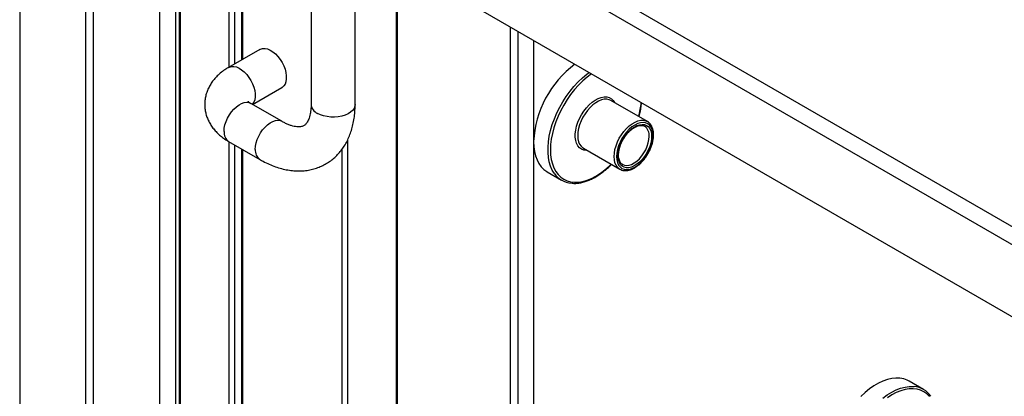
# Model space of a CAD drawing. Units: inches. Extents: x 0.3 to 10.6, y 0.4 to 8.2.
# Drawn here: x 8.9 to 9.2, y 6.7 to 6.8 of the extents above; entities that cross this region are included whole.
import ezdxf

# ---------------------------------------------------------------- set-up
doc = ezdxf.new("R2010")
doc.units = ezdxf.units.IN
doc.header["$MEASUREMENT"] = 0

msp = doc.modelspace()

# ---------------------------------------------------------------- linework, layer by layer
at = {"color": 7, "linetype": 'Continuous', "lineweight": 25}
for p, q in [((8.873717484, 7.5921108131), (8.873717484, 6.3864372875)), ((8.9234359299, 6.3577354396), (8.9234359299, 7.5634089652)), ((8.9302979443, 7.4453688447), (8.9302979443, 6.3525526228)), ((8.9307555899, 6.3519148041), (8.9307555899, 7.4446760571)), ((8.9523950317, 6.8838034348), (8.9523950317, 6.8069019244)), ((8.8971956393, 6.372883637), (8.8971956393, 6.8784374509)), ((8.8999577749, 6.37128909), (8.8999577749, 6.876842904)), ((9.4426741254, 6.6225418267), (9.0077244013, 6.8736329578)), ((9.4426741594, 6.6161636174), (9.0083716076, 6.8668811438)), ((8.977080956, 6.8485464246), (8.977080956, 6.7911334223)), ((8.9927059519, 6.7911334242), (8.9927059519, 6.8485464264)), ((9.0072667534, 6.8407264119), (9.0072667534, 6.3734481623)), ((9.0077243964, 6.3737123382), (9.0077243964, 6.8409906177)), ((9.0083716076, 6.8413642307), (9.4426741594, 6.5906467042)), ((9.0477320399, 6.8186419412), (9.0477320399, 6.5825919544)), ((8.9588904337, 6.8106516493), (8.9478418902, 6.8042734609)), ((8.9563255485, 6.7911292626), (8.966702298, 6.7971196326)), ((8.9667022978, 6.785138896), (8.9556537553, 6.7915170838)), ((9.0963666861, 6.7850740688), (9.0834398901, 6.7925365494)), ((9.0953902124, 6.7833825721), (9.0953100722, 6.7834269649)), ((9.0960703541, 6.785225538), (9.0963666861, 6.7850740688)), ((8.947841891, 6.7779850672), (8.9588904335, 6.7716068793)), ((9.056018452, 6.7779559815), (9.056018452, 6.5841870429)), ((8.9523950317, 6.7753566063), (8.9523950317, 6.3417644976)), ((9.0735418754, 6.7757027234), (9.0736750621, 6.77562153)), ((9.0736750621, 6.77562153), (9.0866018582, 6.7681590495)), ((9.0875783448, 6.7698505536), (9.0876914771, 6.7697889201)), ((9.0608734677, 6.7672252374), (9.0659557975, 6.7642912709)), ((9.1943525573, 6.6900514432), (9.1892702275, 6.6929854097))]:
    msp.add_line(p, q, dxfattribs=at)
at = {"color": 8, "linetype": 'Continuous', "lineweight": 25}
for p, q in [((8.9289602016, 7.4461411264), (8.9289602016, 6.3577354396)), ((8.9478808326, 6.8864094156), (8.9478808326, 6.8042959499)), ((8.9500905412, 6.8055715816), (8.9500905412, 6.8851337841)), ((8.9528526776, 6.8071661221), (8.9528526776, 6.8835392307)), ((9.0504941757, 6.5809974074), (9.0504941757, 6.8170473941)), ((9.056018452, 6.8138583029), (9.056018452, 6.7779559815)), ((8.9478808326, 6.7779625871), (8.9478808326, 6.3420286119)), ((8.9500905412, 6.3420286119), (8.9500905412, 6.7766869555)), ((8.9901415112, 6.3635619705), (8.9901415112, 6.7787335722)), ((8.9528526776, 6.3420288151), (8.9528526776, 6.7750924021)), ((8.9879317993, 6.7750633226), (8.9879317993, 6.362286131))]:
    msp.add_line(p, q, dxfattribs=at)
at = {"color": 7, "linetype": 'Continuous', "lineweight": 25, "flags": 128}
for points in [[(8.9588904337, 6.8106516493), (8.9591466179, 6.8107812963), (8.9598999514, 6.8109898057), (8.9607366043, 6.8109939316), (8.9616325165, 6.8107935521), (8.9625619101, 6.8103944768), (8.963498048, 6.8098081287), (8.9644139985, 6.8090514025), (8.9652834133, 6.8081460655), (8.9660812828, 6.8071181719), (8.9667846485, 6.8059972924), (8.9673732778, 6.8048156456), (8.9678302402, 6.803607256), (8.9681423845, 6.802406871), (8.9683007366, 6.8012490419), (8.9683007366, 6.8001670289), (8.9681423845, 6.7991920291), (8.9678302402, 6.7983520383), (8.9673732778, 6.7976712464), (8.9667846485, 6.7971692164), (8.966702298, 6.7971196326)], [(9.0983896136, 6.7800926737), (9.0983100438, 6.781214319), (9.0980732789, 6.7822164756), (9.0976851525, 6.7830744279), (9.0971552186, 6.7837671052), (9.0964965315, 6.7842774331), (9.0957253085, 6.784592858), (9.094860541, 6.7847055715), (9.0939235152, 6.7846128321), (9.0929373188, 6.7843169204), (9.0919262197, 6.7838251395), (9.0909151205, 6.7831495302), (9.0899289112, 6.7823067963), (9.0889918983, 6.7813176762), (9.0881271308, 6.7802065235), (9.0873559078, 6.7790006633), (9.0866972207, 6.7777298315), (9.0861672868, 6.7764253056), (9.0857791604, 6.7751192321), (9.0855423955, 6.7738437125), (9.0854628127, 6.7726301904), (9.0855423955, 6.7715085525), (9.0857791604, 6.7705063959), (9.0861672868, 6.7696484136), (9.0866972207, 6.7689557364), (9.0873559078, 6.7684454085), (9.0881271308, 6.7681300135), (9.0889918983, 6.7680173), (9.0899289112, 6.768110002), (9.0909151205, 6.7684059211), (9.0919262197, 6.768897732), (9.0929373188, 6.7695733114), (9.0939235152, 6.7704160378), (9.094860541, 6.7714051953), (9.0957253085, 6.7725163481), (9.0964965315, 6.7737221782), (9.0971552186, 6.7749930101), (9.0976851525, 6.7762975359), (9.0980732789, 6.7776036394), (9.0983100438, 6.778879159), (9.0983896136, 6.7800926737)], [(9.0978924255, 6.7798056531), (9.0978151762, 6.7786559018), (9.0975853856, 6.7774466826), (9.097209043, 6.7762094163), (9.0966958579, 6.7749760251), (9.0960591568, 6.7737785429), (9.0953154164, 6.772647978), (9.0944838873, 6.7716135571), (9.0935861278, 6.7707021262), (9.0926453684, 6.7699372457), (9.0916859806, 6.7693387631), (9.0907328152, 6.7689221623), (9.0898105677, 6.7686982267), (9.0889431168, 6.7686727772), (9.0881529152, 6.7688464704), (9.0874604453, 6.7692147835), (9.0868836355, 6.7697681867), (9.0864374197, 6.7704923374), (9.0861333744, 6.7713685), (9.0859793553, 6.7723739946), (9.0859793553, 6.7734827735), (9.0861333744, 6.7746660647), (9.0864374197, 6.7758933006), (9.0868836355, 6.7771326411), (9.0874604453, 6.7783520146), (9.0881529152, 6.7795198365), (9.0889431168, 6.7806058471), (9.0898105677, 6.7815819351), (9.0907328152, 6.7824228337), (9.0916859806, 6.7831067342), (9.0926453684, 6.7836159073), (9.0935861278, 6.7839372344), (9.0944838873, 6.7840623346), (9.0953154164, 6.7839879767), (9.0960591568, 6.7837160864), (9.0966958579, 6.7832537236), (9.097209043, 6.7826128731), (9.0975853856, 6.7818100929), (9.0978151762, 6.7808662141), (9.0978924255, 6.7798056531)], [(9.056018452, 6.7779559815), (9.0560958181, 6.7761535874), (9.0563272031, 6.7744573517), (9.0567104294, 6.7728831127), (9.0572419448, 6.7714455559), (9.0579167714, 6.7701581247), (9.058728596, 6.7690328329), (9.0596698739, 6.768080175), (9.0607317769, 6.7673090363), (9.0608734677, 6.7672252374)], [(9.1892702275, 6.6929854097), (9.1885432099, 6.693355994), (9.187294594, 6.6937933624), (9.1859550004, 6.6940336027), (9.1845369259, 6.6940745283), (9.1830536451, 6.6939157188), (9.1815189771, 6.6935586249), (9.1799472855, 6.6930066883), (9.178353193, 6.6922649374), (9.1767516594, 6.6913403918), (9.1751575928, 6.6902416575), (9.1735858752, 6.6889789426), (9.1720512072, 6.6875641466)]]:
    msp.add_lwpolyline(points, dxfattribs=at)
at = {"color": 8, "linetype": 'Continuous', "lineweight": 25, "flags": 128}
for points in [[(8.9478408596, 6.8042728582), (8.9480980744, 6.8044031079), (8.9488514078, 6.8046116173), (8.9496880608, 6.8046157432), (8.950583973, 6.8044153637), (8.9515133666, 6.8040162884), (8.9524495045, 6.8034299403), (8.953365455, 6.8026732141), (8.9542348698, 6.8017678771), (8.9550327393, 6.8007399835), (8.955736105, 6.799619104), (8.9563247342, 6.7984374571), (8.9567816967, 6.7972290676), (8.957093841, 6.7960286826), (8.9572521931, 6.7948708534), (8.9572521931, 6.7937888405), (8.957093841, 6.7928138407), (8.9567816967, 6.7919738499), (8.9563247342, 6.791293058), (8.956225891, 6.7911867991)], [(9.0633445, 6.7667018315), (9.0626441353, 6.7678483249), (9.0620402578, 6.769212402), (9.061582362, 6.7707200627), (9.0612746869, 6.7723572274), (9.0611201363, 6.774108567), (9.0611201363, 6.7759577792), (9.0612746869, 6.777887589), (9.061582362, 6.779879958), (9.0620402578, 6.7819162939), (9.0626441353, 6.7839776231), (9.0633883295, 6.7860446276), (9.0642659049, 6.7880980346), (9.0652686686, 6.7901187135), (9.0663872479, 6.7920877508), (9.0676112073, 6.7939867573), (9.068929113, 6.7957980548), (9.0703286627, 6.7975046911), (9.0717967891, 6.7990907097), (9.07331979, 6.8005413744), (9.0748834443, 6.8018430862), (9.0757347816, 6.8024763162)], [(9.0765783449, 6.801989337), (9.0765344376, 6.8019590498), (9.0749685665, 6.8007868639), (9.0734329911, 6.7994562428), (9.0719425156, 6.7979799844), (9.0705114906, 6.796372301), (9.0691537093, 6.7946486701), (9.0678822257, 6.7928257294), (9.0667092906, 6.7909209996), (9.0656462079, 6.7889528328), (9.0647032058, 6.7869401871), (9.0638893719, 6.78490244), (9.0632125489, 6.7828592385), (9.0626792575, 6.7808302148), (9.0622946182, 6.7788349715), (9.0620623387, 6.7768926543), (9.0619846615, 6.7750220127), (9.0620623387, 6.7732410552), (9.0622946182, 6.7715669222), (9.0626792575, 6.7700157739), (9.0632125489, 6.7686024754), (9.0638893719, 6.7673407171), (9.0647032058, 6.7662426027), (9.0656462079, 6.765318724), (9.0667092906, 6.7645779663), (9.0678822257, 6.7640274787), (9.0691537093, 6.7636725615), (9.0705114906, 6.7635165916), (9.0719425156, 6.7635611345), (9.0734329911, 6.7638057425), (9.0749685665, 6.7642480291), (9.0765344376, 6.7648837893), (9.0781155407, 6.7657068421), (9.0796966439, 6.7667092922), (9.0812625149, 6.7678814482), (9.0827980774, 6.7692120917), (9.0835422456, 6.7699253376)], [(9.0750079236, 6.7748520817), (9.0747560563, 6.7748492835), (9.073840459, 6.7749659762), (9.0730159821, 6.7752823343), (9.0723001908, 6.7757916122), (9.0717083434, 6.7764829779), (9.0712530532, 6.7773416476), (9.0709440299, 6.7783493947), (9.0707878589, 6.7794846622), (9.0707878589, 6.7807233185), (9.0709440299, 6.7820388972), (9.0712530532, 6.7834034051), (9.0717083434, 6.7847877716), (9.0723001908, 6.7861624698), (9.0730159821, 6.7874981826), (9.073840459, 6.7887664616), (9.0747560563, 6.7899402804), (9.0757432508, 6.7909946264), (9.0767810029, 6.7919069947), (9.0778471968, 6.7926579715), (9.0789191206, 6.7932315414), (9.0799739067, 6.7936154612), (9.0809890893, 6.793801582), (9.0819430325, 6.7937859165), (9.0828153966, 6.7935688183), (9.0835875919, 6.7931548849), (9.0842431548, 6.7925529649), (9.0847681236, 6.7917758663), (9.0847727516, 6.791767101)], [(8.9462235519, 6.7815619816), (8.9463030132, 6.7826859444), (8.9465391121, 6.783869315), (8.9469250558, 6.7850780527), (8.9474497427, 6.786277396), (8.9480980768, 6.7874328225), (8.948851407, 6.7885111102), (8.9496880632, 6.789481217), (8.9505839738, 6.7903152347), (8.9515133658, 6.7909892135), (8.9524495036, 6.7914837072), (8.9533654558, 6.7917845159), (8.9542348706, 6.7918829839), (8.9550327385, 6.7917762898), (8.9556537553, 6.7915170838)], [(8.9927059519, 6.7911334242), (8.9926198663, 6.7904657428), (8.9923132623, 6.789721543), (8.9917932131, 6.789017956), (8.9910746622, 6.7883752307), (8.9901782898, 6.7878118537), (8.9891298867, 6.7873440308), (8.9879596041, 6.7869852242), (8.9867011165, 6.786745751), (8.9853906226, 6.7866325065), (8.9840658285, 6.7866487432), (8.9827648433, 6.7867939953), (8.9815250993, 6.7870640832), (8.9803822507, 6.7874512417), (8.9793691795, 6.7879443312)], [(9.0834398901, 6.7925365494), (9.0828628858, 6.7927988584), (9.0820101485, 6.7929779466), (9.0810802784, 6.7929582289), (9.0800940562, 6.7927402048), (9.0790735196, 6.7923286626), (9.0780414455, 6.7917328589), (9.077020896, 6.7909661072), (9.0760346738, 6.7900454633), (9.0751048037, 6.7889915759), (9.0742520664, 6.7878279381), (9.073495505, 6.7865805431), (9.0728520241, 6.7852772928), (9.072335987, 6.7839472572), (9.0719589314, 6.7826201501), (9.0717292705, 6.7813256782), (9.0716521378, 6.7800926727), (9.0717292705, 6.7789487227), (9.0719589314, 6.7779193817), (9.072335987, 6.7770276437), (9.0728520241, 6.7762934118), (9.073495505, 6.7757331088), (9.0735418754, 6.7757027234)], [(8.9572720944, 6.7751837937), (8.9573515557, 6.7763077566), (8.9575876546, 6.7774911272), (8.9579735983, 6.7786998649), (8.9584982852, 6.7798992082), (8.9591466193, 6.7810546346), (8.9598999495, 6.7821329224), (8.9607366057, 6.7831030291), (8.9616325163, 6.7839370469), (8.9625619083, 6.7846110257), (8.9634980462, 6.7851055194), (8.9644139983, 6.7854063281), (8.9652834131, 6.785504796), (8.966081281, 6.785398102), (8.966701486, 6.7851393554)], [(9.0865558767, 6.7681860966), (9.0864223011, 6.7682706283), (9.0857788201, 6.7688309313), (9.0852627831, 6.7695651632), (9.0848857275, 6.7704569012), (9.0846560665, 6.7714862422), (9.0845789339, 6.7726301922), (9.0846560665, 6.7738631977), (9.0848857275, 6.7751576696), (9.0852627831, 6.7764847767), (9.0857788201, 6.7778148123), (9.0864223011, 6.7791180626), (9.0871788624, 6.7803654576), (9.0880315998, 6.7815290954), (9.0889614698, 6.7825829828), (9.089947692, 6.7835036267), (9.0909682416, 6.7842703784), (9.0920003156, 6.7848661821), (9.0930208522, 6.7852777243), (9.0940070745, 6.7854957484), (9.0949369445, 6.7855154661), (9.0957896819, 6.7853363779), (9.0960703541, 6.785225538)], [(9.0876914771, 6.7697889201), (9.0881993601, 6.7695913467), (9.0889972231, 6.7694846498), (9.0898666444, 6.7695831215), (9.0907825917, 6.7698839274), (9.091718736, 6.7703784249), (9.0926481264, 6.7710524027), (9.0935440321, 6.7718864177), (9.0943806948, 6.7728565281), (9.0951340282, 6.7739348178), (9.0957823575, 6.7750902414), (9.0963070412, 6.7762895529), (9.0966929897, 6.7774983234), (9.0969290805, 6.7786816893), (9.0970085466, 6.7798056549)], [(9.1798446144, 6.6870072105), (9.1814342993, 6.6881477856), (9.1830352107, 6.6891166417), (9.1846323885, 6.6899047236), (9.1862108989, 6.6905046676), (9.1877560414, 6.6909108613), (9.1892533486, 6.6911195037), (9.190688872, 6.6911286503), (9.1910634645, 6.6910969392)], [(9.1964890327, 6.6875898262), (9.1955460436, 6.6885137423), (9.1944829609, 6.6892545), (9.1933100258, 6.6898049577), (9.1920385422, 6.6901599048), (9.1906807479, 6.6903158073), (9.18924971, 6.6902712868), (9.1877592474, 6.6900267163), (9.186223672, 6.6895843698), (9.1846578139, 6.6889486769), (9.1830767108, 6.6881256242), (9.1814956077, 6.6871231741)]]:
    msp.add_lwpolyline(points, dxfattribs=at)
at = {"color": 7, "linetype": 'Continuous', "lineweight": 25}
for centre, radius, start, end in [((9.0924736598, 6.7761515576), 0.0364998372552962, 126.715639733, 177.1663425361), ((9.0700486361, 6.7713805751), 0.0081753337911662, 214.9107690396, 265.2719410323), ((9.1902731581, 6.6829842936), 0.0081510491240537, 35.3383119874, 84.4359956538)]:
    msp.add_arc(centre, radius, start, end, dxfattribs=at)
at = {"color": 8, "linetype": 'Continuous', "lineweight": 25}
for centre, radius, start, end in [((8.9809089586, 6.791464611), 0.0038423025882272, 184.9447659615, 246.3753119876), ((9.0658961577, 6.7941678394), 0.028373408434062, 345.0336475415, 355.2777907264), ((9.093188895, 6.7802320551), 0.0038433781572942, 353.6302573389, 55.0573748509), ((8.9501475137, 6.7811827809), 0.0039422416793963, 174.4802370004, 234.2075582304), ((8.9611961601, 6.7748046145), 0.0039423429482059, 174.480690974, 234.2038851122)]:
    msp.add_arc(centre, radius, start, end, dxfattribs=at)
at = {"color": 7, "linetype": 'Continuous', "lineweight": 25}
for points, knots in [([(8.947841890208696, 6.804273460856686), (8.947513699438979, 6.804077214951312), (8.946609975751057, 6.80353682171144), (8.94523603901167, 6.802541335642031), (8.943833875598115, 6.801301142235713), (8.942647591373554, 6.800005265335427), (8.941670284827707, 6.798689331504971), (8.940832596673523, 6.797266571711898), (8.940158101561511, 6.79574249086154), (8.93967271558674, 6.794130549554697), (8.939398098097577, 6.792507811149866), (8.939328161516146, 6.790892982831661), (8.939455295898886, 6.789301904058347), (8.939771165750097, 6.787748496425195), (8.940267482918163, 6.786244045434636), (8.940937269624207, 6.784796509596131), (8.941775680115061, 6.783411616031015), (8.942780236507406, 6.782094367514528), (8.943949382937692, 6.780849366120427), (8.945283789050105, 6.779685780451637), (8.946594860062724, 6.7787326951047), (8.947485443416607, 6.778198766901401), (8.947841891018914, 6.77798506716511)], [0, 0, 0, 0, 0.0338540985573613, 0.0932224596867054, 0.1523135724248598, 0.2039921356278923, 0.2542270532782969, 0.3031609892222318, 0.3561694368291713, 0.4077426752693099, 0.4580475561306451, 0.5074174584196826, 0.5561990595693141, 0.6046739417833371, 0.6531654229635645, 0.7020390566748421, 0.7516570947126233, 0.8023610553363969, 0.8544360992106061, 0.9080523413531398, 0.9631988153388152, 1, 1, 1, 1]), ([(8.955653755332719, 6.791517083795892), (8.955557231497819, 6.791574814724939), (8.955283460700246, 6.791738557105323), (8.954961594174625, 6.791980669178805), (8.954755180519683, 6.792167813131053), (8.954693776313684, 6.79225561171321), (8.954708987005489, 6.792230651619716), (8.954709685436104, 6.792229505525005)], [0, 0, 0, 0, 0.1502053183412823, 0.4260277251238412, 0.7036361584722892, 0.98639183658242, 0.9999999999999999, 0.9999999999999999, 0.9999999999999999, 0.9999999999999999]), ([(8.958890433531211, 6.771606879336305), (8.959278702025752, 6.771388330604601), (8.96038135508024, 6.770767668794653), (8.962224427528678, 6.769878918874591), (8.964418407790461, 6.769005303428775), (8.966620774739006, 6.768327529096532), (8.968812146750507, 6.767851318529087), (8.970974398114526, 6.767581865393655), (8.97308962726026, 6.767519270008755), (8.975141697389391, 6.767660256710609), (8.977117049579931, 6.767998409984992), (8.979004471231361, 6.768525772851924), (8.980795037885969, 6.769233362212835), (8.982481186331851, 6.770112417194663), (8.98405624051787, 6.771153972301578), (8.985514238417194, 6.772349467873832), (8.986850240202603, 6.773691201756466), (8.988060659675309, 6.7751730017414), (8.989142055111403, 6.776790499716819), (8.990090811519542, 6.77854010464717), (8.990902482808336, 6.780418400990996), (8.991571765703657, 6.782420958706991), (8.992094118146138, 6.784540770502912), (8.992461146316746, 6.786769157096137), (8.992670930872624, 6.788971878609108), (8.99269488967174, 6.79045065019964), (8.992705951857207, 6.791133424220207)], [0, 0, 0, 0, 0.0251417218878284, 0.0714005818771368, 0.117649680440618, 0.1635991099242872, 0.2090232892252958, 0.2537063706226316, 0.297488901497095, 0.3403008867803576, 0.3821669701745455, 0.4231937148971322, 0.4635423008119753, 0.5034101324474535, 0.543009951138753, 0.582520432853973, 0.6221346994073426, 0.6620666460180296, 0.7025148037830482, 0.7436448937397099, 0.785580053793334, 0.8283783532221702, 0.8720223481887054, 0.9164176659658876, 0.9614086133232718, 1, 1, 1, 1]), ([(8.977080956049956, 6.791133422349293), (8.977078154107701, 6.790877742861558), (8.977070037199613, 6.790137068460078), (8.976982631563237, 6.789006035692752), (8.976799136399142, 6.787799820854417), (8.97654468099153, 6.786750279142641), (8.976238301319883, 6.785860706362649), (8.975897951087616, 6.785130874671775), (8.975540732010106, 6.784552070439325), (8.975177482266906, 6.784106948301919), (8.974802227995564, 6.783766456843193), (8.97440833369221, 6.78351680077273), (8.973950708421654, 6.783331492052887), (8.973397632400978, 6.783210042244357), (8.972760852228955, 6.783161385122641), (8.971998999305132, 6.783195173982158), (8.971102273309336, 6.783334800268926), (8.970070712090433, 6.783604516795572), (8.968947971261093, 6.784011173743393), (8.967819882003198, 6.784518477288867), (8.96705000952645, 6.784945866368183), (8.966702297845018, 6.785138895967087)], [0, 0, 0, 0, 0.0266279975330291, 0.0771382808613465, 0.1274083411295985, 0.1776326714219444, 0.2280379865552796, 0.279118958175566, 0.3316864412174096, 0.387106529047834, 0.4478898582956755, 0.5193977938042623, 0.5898468136949532, 0.6483013409988578, 0.7016237297479587, 0.7519926540559198, 0.8053292341511705, 0.8569101898194785, 0.9077138548461354, 0.9583191091078643, 1, 1, 1, 1]), ([(9.09341243341522, 6.786779526614643), (9.093510325793845, 6.787135420672469), (9.093786657265237, 6.788140041563704), (9.094083453387222, 6.789762104495676), (9.094287455912934, 6.791065409253638), (9.094323521823279, 6.791707104854056), (9.094325597578253, 6.791744037315253)], [0, 0, 0, 0, 0.2101576392641605, 0.5932348411403006, 0.9765888398857855, 1, 1, 1, 1]), ([(9.087684356893673, 6.769816201725245), (9.08761373275019, 6.769846395212281), (9.087343099243968, 6.769962097419187), (9.08697001490229, 6.770327775971657), (9.086572017622776, 6.770921426321793), (9.086298079980596, 6.771672895802092), (9.086149118408162, 6.772539257114159), (9.08612926461541, 6.773504583778489), (9.086239818141447, 6.774547467566363), (9.086480342893157, 6.775643447253849), (9.086846705529975, 6.776765185757666), (9.087331081581446, 6.777884111487476), (9.08792188338245, 6.778971371876525), (9.088604265382443, 6.779998726125915), (9.089360198603, 6.78093973516461), (9.090169254856356, 6.781770438914594), (9.091008971775365, 6.782470253379806), (9.091855525093402, 6.783023123408676), (9.092684352631359, 6.783417669927873), (9.093472199741255, 6.783650024163925), (9.094195801183625, 6.783717282828573), (9.094820411981622, 6.78364744030576), (9.095158471928025, 6.783486238126001), (9.095316868295981, 6.783410707617131)], [0, 0, 0, 0, 0.0188536756208655, 0.0722477624060886, 0.1249463350027311, 0.1753963632225026, 0.2245762706244813, 0.2733405769081163, 0.3220528634922812, 0.3708476557875849, 0.4197677455274375, 0.4687964038420357, 0.5178912058594534, 0.5670023061532083, 0.616065711807242, 0.6650241282903772, 0.7138262960427408, 0.7624355964951697, 0.8108523938462732, 0.8591796840243128, 0.9076098161680147, 0.9567110220847401, 1, 1, 1, 1]), ([(9.098572669239894, 6.78034779987356), (9.09856858253423, 6.780550138964238), (9.098556750227, 6.781135974716131), (9.098424445626314, 6.782044661356437), (9.098126029276367, 6.783020781787387), (9.097681913680994, 6.783870042070251), (9.097099589509394, 6.784556886141138), (9.09653790348124, 6.785014596302497), (9.096146388980571, 6.785172809468807), (9.096021943575487, 6.785223098542489)], [0, 0, 0, 0, 0.0895679305020512, 0.2593275265557171, 0.429112892823922, 0.5974802225956739, 0.7628957330906587, 0.9246348819964094, 1, 1, 1, 1]), ([(9.086553293737738, 6.768195550996071), (9.086784270367911, 6.768072722314365), (9.087264087493509, 6.767817565310157), (9.088095517671118, 6.767646988366844), (9.08899798741934, 6.767634936014995), (9.08994958142889, 6.767803682361472), (9.090933804715082, 6.768147699345978), (9.091932421211467, 6.768663789316757), (9.092923160051688, 6.769340761516231), (9.093884644905998, 6.770163188424798), (9.094797523953803, 6.771112723390771), (9.095644465195397, 6.772169851306205), (9.096409684094793, 6.773313429447588), (9.097078692298007, 6.774521286015434), (9.097638408350672, 6.775770015589084), (9.09807838881055, 6.777036276832037), (9.098386424933038, 6.778294764906185), (9.098548379783152, 6.779406007425741), (9.098565557355686, 6.780072045709582), (9.098572669239894, 6.78034779987356)], [0, 0, 0, 0, 0.0532551360983137, 0.1106290550125724, 0.1684974993051984, 0.2274479329180862, 0.2874775908692764, 0.3482013998193353, 0.409201748475696, 0.4701855826142439, 0.5310746497680011, 0.5918722134026564, 0.652607673333708, 0.7133247699857268, 0.7740660416687979, 0.834868755636039, 0.8957813172952835, 0.9568512254962288, 1, 1, 1, 1]), ([(9.06954442028334, 6.763202125575523), (9.069797574413393, 6.763176132582762), (9.07049582681088, 6.763104438435367), (9.07170443318227, 6.763185445701298), (9.073152767783327, 6.76342732456489), (9.074642570078979, 6.763854814172283), (9.076157284614748, 6.764454225152705), (9.07768467097688, 6.765222567389742), (9.07921057698404, 6.766153600158894), (9.080724331491268, 6.767234020578165), (9.08220518196538, 6.768472499865508), (9.083187272600378, 6.769355144575592), (9.083656646146592, 6.769852803620926), (9.083660604577737, 6.769857000595982)], [0, 0, 0, 0, 0.0586923809779045, 0.1618859456220388, 0.2656985281141743, 0.370019470881232, 0.4746842858553672, 0.5795400757672395, 0.6844735931780498, 0.7893982213406715, 0.8942813355815674, 0.9991084285485401, 1, 1, 1, 1])]:
    msp.add_open_spline(points, degree=3, knots=knots, dxfattribs=at)

doc.saveas('drawing.dxf')
